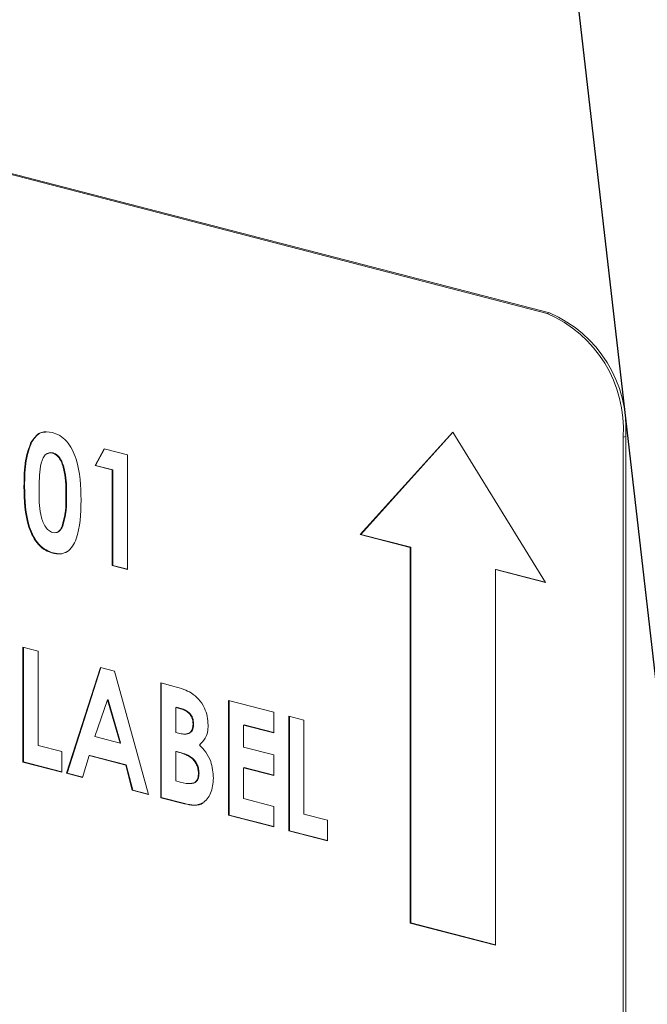
# Model space of a CAD drawing. Units: inches. Extents: x 2 to 66.2, y 1 to 43.2.
# Drawn here: x 57.4 to 57.6, y 19.5 to 19.9 of the extents above; entities that cross this region are included whole.
import ezdxf

# ---------------------------------------------------------------- set-up
doc = ezdxf.new("R2010")
doc.units = ezdxf.units.IN
doc.header["$LTSCALE"] = 4
doc.header["$MEASUREMENT"] = 0
doc.layers.add('LAYER_1', color=5, linetype='Continuous')
doc.dimstyles.new('SLDDIMSTYLE7', dxfattribs={"dimtxt": 0, "dimasz": 0.16, "dimexe": 0, "dimexo": 0.0625, "dimgap": 0, "dimtad": 0, "dimtih": 1, "dimtoh": 1, "dimdec": 0, "dimrnd": 1e-09, "dimzin": 0, "dimdsep": 46, "dimtxsty": 'Standard', "dimblk1": 'DOT', "dimblk2": 'DOT', "dimsah": 1, "dimcen": 0.09, "dimadec": 0, "dimazin": 0, "dimtfac": 0.16, "dimtdec": 0, "dimtofl": 0, "dimtmove": 0, "dimatfit": 3, "dimldrblk": 'DOT', "dimfxl": 1, "dimfrac": 2, "dimtolj": 1, "dimtzin": 0, "dimarcsym": 0})

# ---------------------------------------------------------------- blocks, each defined once
blk = doc.blocks.new('_DOT')
at = {"color": 0, "linetype": 'ByBlock', "lineweight": -2}
blk.add_line((-0.5, 0), (-1, 0), dxfattribs=at)
at = {"color": 0, "linetype": 'ByBlock', "const_width": 0.5}
blk.add_lwpolyline([(-0.25, 0, 1), (0.25, 0, 1)], format="xyb", close=True, dxfattribs=at)

msp = doc.modelspace()

# ---------------------------------------------------------------- linework, layer by layer
at = {"color": 7, "linetype": 'Continuous', "lineweight": 15}
for p, q in [((57.57926, 19.75281), (57.16678, 19.85957)), ((57.58021, 19.75305), (57.16773, 19.85981)), ((57.58021, 19.75305), (57.57926, 19.75281)), ((57.54278, 19.70696), (57.50697, 19.66731)), ((57.54286, 19.70684), (57.5072, 19.66737)), ((57.5786, 19.64877), (57.54278, 19.70696)), ((57.37985, 19.70297), (57.37961, 19.70291)), ((57.60967, 19.70518), (57.60873, 19.70494)), ((57.60873, 19.46345), (57.60873, 19.70494)), ((57.60967, 19.4637), (57.60967, 19.70518)), ((57.38826, 19.69887), (57.38802, 19.69881)), ((57.40442, 19.69399), (57.4079, 19.70049)), ((57.40466, 19.69405), (57.40808, 19.70044)), ((57.4079, 19.70049), (57.41692, 19.69815)), ((57.41692, 19.69815), (57.41692, 19.65379)), ((57.40466, 19.69405), (57.40442, 19.69399)), ((57.41109, 19.69227), (57.40442, 19.69399)), ((57.41132, 19.69233), (57.40466, 19.69405)), ((57.41132, 19.69233), (57.41109, 19.69227)), ((57.41109, 19.6553), (57.41109, 19.69227)), ((57.41132, 19.65536), (57.41132, 19.69233)), ((57.37718, 19.68594), (57.37694, 19.68588)), ((57.39342, 19.68216), (57.39318, 19.6821)), ((57.39182, 19.67028), (57.39158, 19.67022)), ((57.5072, 19.66737), (57.50697, 19.66731)), ((57.50697, 19.66731), (57.52626, 19.66231)), ((57.5072, 19.66737), (57.5265, 19.66237)), ((57.5265, 19.66237), (57.52626, 19.66231)), ((57.52626, 19.66231), (57.52626, 19.51706)), ((57.5265, 19.66237), (57.5265, 19.51712)), ((57.38828, 19.66018), (57.38805, 19.66012)), ((57.41132, 19.65536), (57.41109, 19.6553)), ((57.41692, 19.65379), (57.41109, 19.6553)), ((57.41692, 19.65391), (57.41132, 19.65536)), ((57.55954, 19.65382), (57.55931, 19.65376)), ((57.55931, 19.50851), (57.55931, 19.65376)), ((57.55931, 19.65376), (57.5786, 19.64877)), ((57.55954, 19.65382), (57.57851, 19.64891)), ((57.37653, 19.62369), (57.38236, 19.62219)), ((57.37653, 19.57933), (57.37653, 19.62369)), ((57.37676, 19.57939), (57.37676, 19.62363)), ((57.38236, 19.62219), (57.38236, 19.58578)), ((57.39339, 19.57496), (57.40651, 19.61593)), ((57.39363, 19.57502), (57.40671, 19.61588)), ((57.40651, 19.61593), (57.41192, 19.61453)), ((57.41192, 19.61453), (57.42504, 19.56677)), ((57.42982, 19.6099), (57.43503, 19.60855)), ((57.42982, 19.56553), (57.42982, 19.6099)), ((57.43006, 19.56559), (57.43006, 19.60984)), ((57.40921, 19.60333), (57.40435, 19.58919)), ((57.40945, 19.60339), (57.40921, 19.60333)), ((57.41408, 19.58667), (57.40921, 19.60333)), ((57.41431, 19.58673), (57.40945, 19.60339)), ((57.43589, 19.60049), (57.43565, 19.60043)), ((57.43565, 19.60043), (57.43565, 19.59076)), ((57.43748, 19.59995), (57.43565, 19.60043)), ((57.43772, 19.60002), (57.43589, 19.60049)), ((57.43772, 19.60002), (57.43748, 19.59995)), ((57.45606, 19.60311), (57.47355, 19.59858)), ((57.45606, 19.55874), (57.45606, 19.60311)), ((57.45629, 19.5588), (57.45629, 19.60305)), ((57.47355, 19.59858), (57.47355, 19.59062)), ((57.47937, 19.59707), (57.4852, 19.59557)), ((57.47937, 19.55271), (57.47937, 19.59707)), ((57.47961, 19.55277), (57.47961, 19.59701)), ((57.44255, 19.59409), (57.44232, 19.59403)), ((57.46212, 19.5937), (57.46189, 19.59364)), ((57.46189, 19.59364), (57.46189, 19.58511)), ((57.47355, 19.59062), (57.46189, 19.59364)), ((57.47355, 19.59074), (57.46212, 19.5937)), ((57.4852, 19.59557), (57.4852, 19.55916)), ((57.40435, 19.58919), (57.41408, 19.58667)), ((57.43565, 19.59076), (57.4372, 19.59036)), ((57.38236, 19.58578), (57.39152, 19.58341)), ((57.41431, 19.58673), (57.41408, 19.58667)), ((57.46189, 19.58511), (57.47355, 19.58209)), ((57.39152, 19.58341), (57.39152, 19.57545)), ((57.40213, 19.5818), (57.39961, 19.57335)), ((57.40237, 19.58186), (57.40213, 19.5818)), ((57.41628, 19.57814), (57.40213, 19.5818)), ((57.41652, 19.5782), (57.40237, 19.58186)), ((57.43589, 19.58342), (57.43565, 19.58336)), ((57.43565, 19.58336), (57.43565, 19.57199)), ((57.43705, 19.583), (57.43565, 19.58336)), ((57.43728, 19.58306), (57.43589, 19.58342)), ((57.43728, 19.58306), (57.43705, 19.583)), ((57.47355, 19.58209), (57.47355, 19.57413)), ((57.37676, 19.57939), (57.37653, 19.57933)), ((57.39152, 19.57545), (57.37653, 19.57933)), ((57.39152, 19.57557), (57.37676, 19.57939)), ((57.41652, 19.5782), (57.41628, 19.57814)), ((57.41881, 19.56838), (57.41628, 19.57814)), ((57.41904, 19.56844), (57.41652, 19.5782)), ((57.46212, 19.5772), (57.46189, 19.57714)), ((57.46189, 19.57714), (57.46189, 19.5652)), ((57.47355, 19.57413), (57.46189, 19.57714)), ((57.47355, 19.57425), (57.46212, 19.5772)), ((57.39363, 19.57502), (57.39339, 19.57496)), ((57.39961, 19.57335), (57.39339, 19.57496)), ((57.39964, 19.57347), (57.39363, 19.57502)), ((57.44463, 19.57498), (57.4444, 19.57491)), ((57.43565, 19.57199), (57.43733, 19.57155)), ((57.41904, 19.56844), (57.41881, 19.56838)), ((57.42504, 19.56677), (57.41881, 19.56838)), ((57.425, 19.5669), (57.41904, 19.56844)), ((57.43006, 19.56559), (57.42982, 19.56553)), ((57.43896, 19.56317), (57.42982, 19.56553)), ((57.43919, 19.56323), (57.43006, 19.56559)), ((57.43919, 19.56323), (57.43896, 19.56317)), ((57.46189, 19.5652), (57.47355, 19.56218)), ((57.47355, 19.56218), (57.47355, 19.55422)), ((57.45629, 19.5588), (57.45606, 19.55874)), ((57.47355, 19.55422), (57.45606, 19.55874)), ((57.47355, 19.55434), (57.45629, 19.5588)), ((57.4852, 19.55916), (57.49436, 19.55679)), ((57.49436, 19.55679), (57.49436, 19.54883)), ((57.47961, 19.55277), (57.47937, 19.55271)), ((57.49436, 19.54883), (57.47937, 19.55271)), ((57.49436, 19.54895), (57.47961, 19.55277)), ((57.5265, 19.51712), (57.52626, 19.51706)), ((57.52626, 19.51706), (57.55931, 19.50851)), ((57.5265, 19.51712), (57.55931, 19.50863))]:
    msp.add_line(p, q, dxfattribs=at)
for centre in [(57.55998, 19.70794), (57.56092, 19.70818)]:
    msp.add_arc(centre, 0.04884, 356.4749, 66.745, dxfattribs=at)
for points, knots in [([(57.37961, 19.70291), (57.38085, 19.70453), (57.38308, 19.70744), (57.38641, 19.707), (57.38788, 19.70681)], [0, 0, 0, 0, 0.558689, 1, 1, 1, 1]), ([(57.37985, 19.70297), (57.38104, 19.70475), (57.38251, 19.70695), (57.38475, 19.70684), (57.38518, 19.70682)], [0, 0, 0, 0, 0.808255, 1, 1, 1, 1]), ([(57.38788, 19.70681), (57.38884, 19.70648), (57.39077, 19.70582), (57.39347, 19.70352), (57.39567, 19.70033), (57.39871, 19.69275), (57.39888, 19.68599), (57.39901, 19.68059)], [0, 0, 0, 0, 0.125414, 0.250643, 0.375848, 0.501286, 1, 1, 1, 1]), ([(57.37694, 19.68588), (57.37696, 19.68934), (57.377, 19.69549), (57.37881, 19.70065), (57.37961, 19.70291)], [0, 0, 0, 0, 0.561096, 1, 1, 1, 1]), ([(57.37718, 19.68594), (57.3772, 19.6894), (57.37724, 19.69556), (57.37905, 19.70071), (57.37985, 19.70297)], [0, 0, 0, 0, 0.561096, 1, 1, 1, 1]), ([(57.38802, 19.69881), (57.38743, 19.69887), (57.38625, 19.69899), (57.38428, 19.69748), (57.38283, 19.69232), (57.3828, 19.6875), (57.38277, 19.68428)], [0, 0, 0, 0, 0.124897, 0.249662, 0.498629, 1, 1, 1, 1]), ([(57.38826, 19.69887), (57.38764, 19.69898), (57.38684, 19.69913), (57.38623, 19.69863), (57.38608, 19.6985)], [0, 0, 0, 0, 0.760991, 1, 1, 1, 1]), ([(57.39318, 19.6821), (57.39317, 19.68524), (57.39315, 19.68995), (57.39154, 19.6955), (57.38974, 19.69807), (57.3886, 19.69856), (57.38802, 19.69881)], [0, 0, 0, 0, 0.501448, 0.750378, 0.875297, 1, 1, 1, 1]), ([(57.39342, 19.68216), (57.39341, 19.6853), (57.39339, 19.69001), (57.39177, 19.69556), (57.38998, 19.69813), (57.38883, 19.69862), (57.38826, 19.69887)], [0, 0, 0, 0, 0.501448, 0.750378, 0.875297, 1, 1, 1, 1]), ([(57.38805, 19.66012), (57.3871, 19.66044), (57.38519, 19.66108), (57.3825, 19.66325), (57.38032, 19.66641), (57.37724, 19.67384), (57.37707, 19.68053), (57.37694, 19.68588)], [0, 0, 0, 0, 0.125473, 0.250736, 0.375994, 0.501445, 1, 1, 1, 1]), ([(57.38828, 19.66018), (57.38733, 19.6605), (57.38543, 19.66114), (57.38273, 19.66331), (57.38055, 19.66647), (57.37747, 19.6739), (57.37731, 19.68059), (57.37718, 19.68594)], [0, 0, 0, 0, 0.125473, 0.250736, 0.375994, 0.501445, 1, 1, 1, 1]), ([(57.38277, 19.68428), (57.38278, 19.68121), (57.3828, 19.6766), (57.38451, 19.67118), (57.38634, 19.66879), (57.38746, 19.66832), (57.38802, 19.66809)], [0, 0, 0, 0, 0.501409, 0.750151, 0.875083, 1, 1, 1, 1]), ([(57.39901, 19.68059), (57.39887, 19.67529), (57.39869, 19.66866), (57.39575, 19.66261), (57.39364, 19.66042), (57.39092, 19.65959), (57.38901, 19.65995), (57.38805, 19.66012)], [0, 0, 0, 0, 0.498809, 0.624259, 0.74943, 0.874575, 1, 1, 1, 1]), ([(57.39158, 19.67022), (57.39215, 19.6723), (57.39317, 19.67602), (57.39318, 19.68024), (57.39318, 19.6821)], [0, 0, 0, 0, 0.558417, 1, 1, 1, 1]), ([(57.39182, 19.67028), (57.39239, 19.67236), (57.39341, 19.67608), (57.39341, 19.6803), (57.39342, 19.68216)], [0, 0, 0, 0, 0.558417, 1, 1, 1, 1]), ([(57.38802, 19.66809), (57.38843, 19.66803), (57.38926, 19.66791), (57.39059, 19.66856), (57.39121, 19.66959), (57.39158, 19.67022)], [0, 0, 0, 0, 0.280266, 0.560445, 1, 1, 1, 1]), ([(57.38931, 19.6681), (57.38937, 19.66809), (57.38983, 19.66806), (57.39082, 19.66866), (57.39144, 19.66967), (57.39182, 19.67028)], [0, 0, 0, 0, 0.049844, 0.419721, 1, 1, 1, 1]), ([(57.3937, 19.66069), (57.39286, 19.66033), (57.39116, 19.6596), (57.38925, 19.65999), (57.38828, 19.66018)], [0, 0, 0, 0, 0.492696, 1, 1, 1, 1]), ([(57.43503, 19.60855), (57.43628, 19.60823), (57.4385, 19.60765), (57.44069, 19.60654), (57.44165, 19.60605)], [0, 0, 0, 0, 0.560274, 1, 1, 1, 1]), ([(57.44165, 19.60605), (57.44263, 19.60533), (57.4446, 19.6039), (57.44671, 19.60055), (57.44796, 19.59696), (57.44809, 19.59471), (57.44815, 19.59359)], [0, 0, 0, 0, 0.280128, 0.559802, 0.779794, 1, 1, 1, 1]), ([(57.44232, 19.59403), (57.44225, 19.59482), (57.44214, 19.596), (57.44142, 19.59739), (57.44006, 19.59909), (57.43863, 19.59957), (57.43748, 19.59995)], [0, 0, 0, 0, 0.249584, 0.375361, 0.501266, 1, 1, 1, 1]), ([(57.44255, 19.59409), (57.44248, 19.59488), (57.44238, 19.59606), (57.44166, 19.59745), (57.4403, 19.59915), (57.43886, 19.59963), (57.43772, 19.60002)], [0, 0, 0, 0, 0.249584, 0.375361, 0.501266, 1, 1, 1, 1]), ([(57.4372, 19.59036), (57.43787, 19.59022), (57.43919, 19.58994), (57.44096, 19.59039), (57.44216, 19.59191), (57.44226, 19.59332), (57.44232, 19.59403)], [0, 0, 0, 0, 0.28109, 0.560548, 0.780097, 1, 1, 1, 1]), ([(57.43978, 19.59027), (57.44029, 19.59035), (57.4413, 19.59051), (57.44239, 19.59199), (57.4425, 19.59339), (57.44255, 19.59409)], [0, 0, 0, 0, 0.337231, 0.668348, 1, 1, 1, 1]), ([(57.44815, 19.59359), (57.4481, 19.59265), (57.448, 19.59079), (57.44696, 19.58791), (57.44561, 19.58667), (57.44478, 19.58591)], [0, 0, 0, 0, 0.280305, 0.560457, 1, 1, 1, 1]), ([(57.44478, 19.58591), (57.44564, 19.58503), (57.44737, 19.58327), (57.44974, 19.57887), (57.45004, 19.57528), (57.45023, 19.57309)], [0, 0, 0, 0, 0.281283, 0.5617, 1, 1, 1, 1]), ([(57.4444, 19.57491), (57.44437, 19.57548), (57.44432, 19.5766), (57.44377, 19.57827), (57.44291, 19.5797), (57.44078, 19.58192), (57.4387, 19.58252), (57.43705, 19.583)], [0, 0, 0, 0, 0.125208, 0.250275, 0.3755, 0.500774, 1, 1, 1, 1]), ([(57.44463, 19.57498), (57.44461, 19.57554), (57.44455, 19.57666), (57.44401, 19.57833), (57.44315, 19.57976), (57.44102, 19.58198), (57.43894, 19.58258), (57.43728, 19.58306)], [0, 0, 0, 0, 0.125208, 0.250275, 0.3755, 0.500774, 1, 1, 1, 1]), ([(57.43733, 19.57155), (57.43886, 19.57118), (57.44077, 19.57071), (57.44291, 19.57129), (57.44378, 19.57211), (57.44432, 19.57338), (57.44437, 19.5744), (57.4444, 19.57491)], [0, 0, 0, 0, 0.500037, 0.625162, 0.750129, 0.874962, 1, 1, 1, 1]), ([(57.45023, 19.57309), (57.45, 19.57104), (57.44955, 19.56694), (57.44641, 19.56322), (57.44261, 19.56238), (57.44018, 19.5629), (57.43896, 19.56317)], [0, 0, 0, 0, 0.279212, 0.558481, 0.778693, 1, 1, 1, 1]), ([(57.44191, 19.57112), (57.44196, 19.57111), (57.44239, 19.57105), (57.44314, 19.57139), (57.44402, 19.57216), (57.44456, 19.57344), (57.44461, 19.57446), (57.44463, 19.57498)], [0, 0, 0, 0, 0.034705, 0.276288, 0.517566, 0.758586, 1, 1, 1, 1]), ([(57.44625, 19.5636), (57.44624, 19.56359), (57.44541, 19.56257), (57.44275, 19.5626), (57.44038, 19.56302), (57.43919, 19.56323)], [0, 0, 0, 0, 0.006645, 0.502089, 1, 1, 1, 1])]:
    msp.add_open_spline(points, degree=3, knots=knots, dxfattribs=at)

# ---------------------------------------------------------------- leaders
at = {"layer": 'LAYER_1'}
msp.add_leader([(57.54661, 20.26054), (58.46364, 12.27176), (57.46364, 12.27176)], dimstyle='SLDDIMSTYLE7', dxfattribs=at)

doc.saveas('drawing.dxf')
